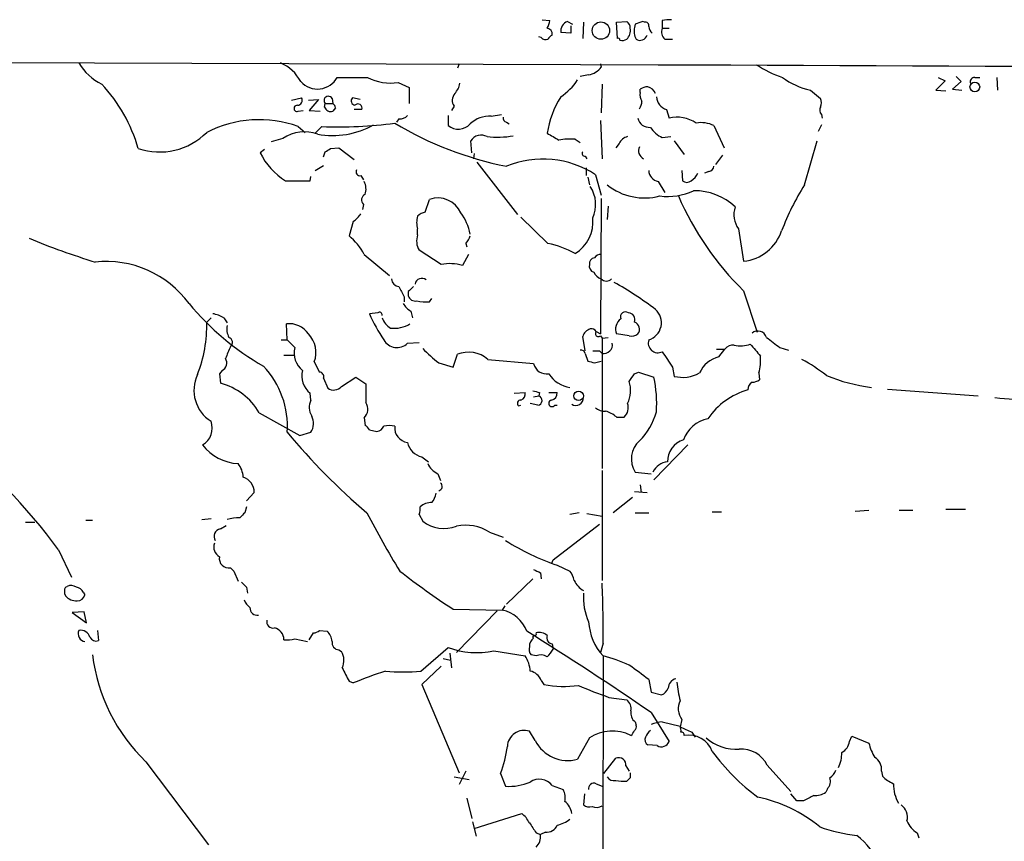
# Model space of a CAD drawing. Extents: x 10 to 1072, y 338 to 1221.
# Drawn here: x 412 to 511, y 1137 to 1220 of the extents above; entities that cross this region are included whole.
import ezdxf

# ---------------------------------------------------------------- set-up
doc = ezdxf.new("R2010")
doc.units = 0
doc.header["$MEASUREMENT"] = 0
doc.layers.add('MAIN', color=5, linetype='CONTINUOUS')

msp = doc.modelspace()

# ---------------------------------------------------------------- linework, layer by layer
at = {"layer": 'MAIN'}
for p, q in [((464.566, 1219.4944), (465.328, 1219.4097)), ((467.106, 1219.325), (467.614, 1219.071)), ((468.7147, 1219.2404), (468.63, 1217.6317)), ((472.0167, 1219.2404), (473.0327, 1219.325)), ((472.1013, 1217.6317), (472.0167, 1219.2404)), ((473.8793, 1219.071), (473.7947, 1218.7324)), ((474.8107, 1219.2404), (474.6413, 1219.325)), ((476.5887, 1219.4097), (476.5887, 1218.6477)), ((467.4447, 1218.1397), (466.4287, 1218.2244)), ((467.4447, 1218.9017), (467.4447, 1218.1397)), ((476.5887, 1218.6477), (477.266, 1218.6477)), ((464.4813, 1217.7164), (464.2273, 1217.801)), ((476.8427, 1217.547), (477.6047, 1217.547)), ((339.09, 1215.4304), (478.1127, 1215.007)), ((456.2687, 1215.0917), (456.0993, 1214.6684)), ((470.408, 1215.0917), (470.4927, 1214.753)), ((450.1727, 1213.229), (451.2733, 1212.721)), ((469.2227, 1213.991), (468.376, 1213.8217)), ((504.8673, 1213.3984), (503.936, 1212.467)), ((504.19, 1213.737), (504.8673, 1213.3984)), ((506.476, 1213.3137), (505.6293, 1212.5517)), ((505.968, 1213.8217), (506.476, 1213.3137)), ((507.8307, 1213.737), (508.3387, 1213.737)), ((510.032, 1213.737), (510.1167, 1212.467)), ((451.2733, 1212.721), (451.2733, 1211.1124)), ((470.5773, 1213.0597), (470.4927, 1210.181)), ((474.3873, 1212.213), (474.3873, 1212.5517)), ((491.4053, 1212.467), (492.4213, 1211.6204)), ((503.936, 1212.467), (504.952, 1212.3824)), ((505.6293, 1212.5517), (506.5607, 1212.467)), ((439.5047, 1211.451), (440.5207, 1211.705)), ((441.198, 1211.451), (442.214, 1211.5357)), ((442.214, 1211.5357), (441.2827, 1210.435)), ((443.5687, 1211.6204), (443.6533, 1211.1124)), ((446.3627, 1211.5357), (445.6007, 1211.705)), ((440.182, 1210.3504), (440.69, 1210.435)), ((441.2827, 1210.435), (442.3833, 1210.3504)), ((442.8067, 1210.7737), (442.8913, 1211.1124)), ((442.8913, 1211.1124), (443.6533, 1211.1124)), ((443.9073, 1210.689), (443.6533, 1210.3504)), ((446.532, 1210.5197), (445.77, 1210.5197)), ((455.7607, 1210.8584), (455.5067, 1210.435)), ((477.012, 1210.5197), (477.266, 1209.673)), ((450.2573, 1209.5884), (450.0033, 1209.2497)), ((455.168, 1209.927), (455.168, 1208.911)), ((459.486, 1209.8424), (460.502, 1210.0117)), ((461.01, 1209.2497), (461.264, 1209.0804)), ((470.408, 1209.419), (470.5773, 1205.609)), ((492.506, 1210.0117), (492.5907, 1209.673)), ((440.182, 1208.8264), (440.8593, 1208.2337)), ((441.8753, 1208.149), (442.5527, 1208.8264)), ((481.7533, 1208.911), (482.7693, 1206.7097)), ((492.506, 1208.9957), (492.1673, 1208.3184)), ((438.658, 1207.641), (437.4727, 1207.3024)), ((457.5387, 1206.2017), (457.454, 1207.387)), ((467.868, 1207.5564), (468.376, 1207.2177)), ((476.5887, 1207.7257), (477.4353, 1207.8104)), ((477.774, 1207.387), (478.79, 1206.0324)), ((490.8127, 1202.9844), (492.0827, 1207.387)), ((436.7953, 1206.5404), (436.372, 1206.2017)), ((442.722, 1205.7784), (442.8913, 1206.2864)), ((443.3993, 1206.625), (444.246, 1206.7097)), ((444.246, 1206.7097), (445.77, 1205.5244)), ((472.2707, 1207.133), (471.932, 1206.7097)), ((457.7927, 1206.117), (457.708, 1205.609)), ((458.0467, 1205.2704), (462.1107, 1200.021)), ((468.884, 1205.863), (469.0533, 1205.609)), ((482.6, 1205.9477), (481.9227, 1205.0164)), ((441.8753, 1204.4237), (442.722, 1204.9317)), ((468.9687, 1204.6777), (468.9687, 1203.9157)), ((478.536, 1204.4237), (478.6207, 1203.4077)), ((481.2453, 1204.339), (480.822, 1204.1697)), ((438.912, 1203.4077), (441.3673, 1203.4077)), ((441.3673, 1203.4077), (441.452, 1203.831)), ((446.4473, 1203.9157), (446.7013, 1203.4924)), ((469.138, 1203.7464), (469.3073, 1202.9844)), ((469.9, 1204.0004), (470.4927, 1201.9684)), ((476.1653, 1203.323), (476.8427, 1202.2224)), ((452.882, 1200.275), (453.3053, 1201.545)), ((470.4927, 1201.6297), (470.408, 1188.083)), ((446.7013, 1201.037), (446.6167, 1200.529)), ((471.17, 1200.8677), (471.0853, 1199.513)), ((445.6853, 1199.3437), (445.262, 1197.9044)), ((465.1587, 1197.1424), (462.4493, 1199.767)), ((452.12, 1197.989), (452.12, 1198.5817)), ((484.2087, 1198.5817), (484.7167, 1195.3644)), ((454.4907, 1195.0257), (452.2893, 1196.465)), ((456.946, 1197.1424), (457.0307, 1196.8037)), ((446.786, 1196.0417), (449.326, 1193.925)), ((457.2, 1196.0417), (456.6073, 1194.941)), ((450.7653, 1191.8084), (450.7653, 1191.3004)), ((451.1887, 1192.3164), (451.1887, 1191.893)), ((453.3053, 1191.3004), (453.5593, 1191.639)), ((484.7167, 1192.401), (486.0713, 1188.2524)), ((431.4613, 1189.6917), (431.038, 1189.2684)), ((432.7313, 1189.6917), (433.07, 1189.1837)), ((448.1407, 1190.1997), (447.294, 1190.115)), ((451.4427, 1190.369), (451.612, 1189.6917)), ((439.0813, 1187.4904), (438.9967, 1189.099)), ((468.884, 1186.3897), (468.63, 1187.829)), ((469.9847, 1188.337), (470.408, 1188.083)), ((470.408, 1187.9137), (470.5773, 1187.6597)), ((470.5773, 1187.6597), (471.17, 1187.7444)), ((470.5773, 1187.6597), (470.5773, 1174.621)), ((473.2867, 1187.9137), (472.0167, 1188.083)), ((438.4887, 1187.4904), (439.0813, 1187.4904)), ((439.8433, 1186.7284), (439.0813, 1187.4904)), ((451.104, 1187.1517), (452.2893, 1187.2364)), ((482.0073, 1186.559), (482.854, 1186.559)), ((482.2613, 1185.797), (482.854, 1186.559)), ((488.3573, 1186.7284), (489.204, 1186.4744)), ((438.7427, 1185.9664), (439.8433, 1185.9664)), ((455.676, 1184.781), (456.0993, 1186.051)), ((468.884, 1186.1357), (469.138, 1185.3737)), ((470.3233, 1186.3897), (470.5773, 1186.1357)), ((441.7907, 1185.289), (442.2987, 1184.273)), ((454.2367, 1185.2044), (455.676, 1184.781)), ((459.1473, 1185.543), (463.7193, 1185.1197)), ((469.8153, 1185.2044), (470.4927, 1185.3737)), ((477.6047, 1184.781), (477.774, 1183.8497)), ((432.562, 1184.4424), (432.308, 1184.1037)), ((432.308, 1184.1037), (432.3927, 1183.1724)), ((442.722, 1183.6804), (443.1453, 1182.6644)), ((444.5, 1182.8337), (445.9393, 1183.765)), ((445.9393, 1183.765), (446.9553, 1183.0877)), ((473.7947, 1184.1037), (474.218, 1184.273)), ((474.218, 1184.273), (475.742, 1183.765)), ((486.2407, 1184.1884), (486.3253, 1183.511)), ((441.452, 1181.479), (441.3673, 1182.1564)), ((461.772, 1182.1564), (462.8727, 1182.241)), ((463.7193, 1181.8177), (464.2273, 1181.9024)), ((464.312, 1182.241), (464.2273, 1181.9024)), ((465.2433, 1182.241), (466.09, 1182.241)), ((499.11, 1182.5797), (508.1693, 1181.9024)), ((462.1953, 1180.8864), (462.4493, 1180.971)), ((464.1427, 1180.971), (463.3807, 1181.1404)), ((465.836, 1180.971), (466.09, 1180.971)), ((436.2873, 1180.209), (440.3513, 1177.923)), ((446.786, 1179.701), (446.8707, 1178.939)), ((472.0167, 1179.7857), (472.7787, 1179.7857)), ((440.3513, 1177.923), (441.452, 1178.2617)), ((447.294, 1178.5157), (448.056, 1178.3464)), ((479.1287, 1176.9917), (475.742, 1173.5204)), ((452.5433, 1175.8064), (453.2207, 1175.2984)), ((454.152, 1174.113), (454.406, 1173.4357)), ((470.5773, 1174.4517), (470.5773, 1163.445)), ((473.8793, 1174.2824), (475.488, 1174.113)), ((474.3873, 1173.0124), (474.472, 1172.2504)), ((435.7793, 1172.2504), (435.0173, 1171.4037)), ((473.7947, 1172.335), (475.0647, 1172.2504)), ((435.0173, 1170.811), (434.848, 1170.2184)), ((473.6253, 1171.7424), (471.678, 1170.2184)), ((452.2893, 1170.049), (452.628, 1169.3717)), ((468.2913, 1170.2184), (467.36, 1170.049)), ((469.0533, 1170.1337), (470.5773, 1169.8797)), ((473.8793, 1170.2184), (475.234, 1170.2184)), ((481.584, 1170.303), (482.5153, 1170.303)), ((495.8927, 1170.3877), (497.2473, 1170.4724)), ((500.2953, 1170.4724), (501.65, 1170.4724)), ((504.952, 1170.557), (506.8993, 1170.557)), ((412.9193, 1169.287), (413.8507, 1169.287)), ((418.9307, 1169.4564), (419.608, 1169.4564)), ((430.53, 1169.541), (431.4613, 1169.6257)), ((432.3927, 1168.6097), (432.9853, 1168.9484)), ((470.3233, 1169.033), (465.6667, 1165.477)), ((459.3167, 1168.271), (460.6713, 1167.763)), ((416.2213, 1166.493), (417.4913, 1163.7837)), ((465.4973, 1165.1384), (465.328, 1165.223)), ((466.09, 1164.969), (467.36, 1164.3764)), ((433.4087, 1164.715), (433.7473, 1164.3764)), ((433.7473, 1164.3764), (434.1707, 1163.3604)), ((464.3967, 1164.207), (464.4813, 1163.6144)), ((463.6347, 1163.6144), (461.01, 1161.0744)), ((416.8987, 1162.7677), (417.068, 1162.8524)), ((418.6767, 1162.2597), (418.846, 1162.0057)), ((435.0173, 1162.7677), (435.102, 1162.175)), ((418.7613, 1160.3124), (417.576, 1160.2277)), ((417.576, 1160.2277), (419.0153, 1159.2117)), ((419.0153, 1159.2117), (418.7613, 1160.3124)), ((455.676, 1160.5664), (460.5867, 1160.4817)), ((460.0787, 1160.397), (456.0147, 1156.2484)), ((460.8407, 1160.905), (460.5867, 1160.4817)), ((420.116, 1158.4497), (420.2007, 1157.4337)), ((441.2827, 1157.5184), (441.706, 1158.1957)), ((442.2987, 1158.4497), (443.0607, 1158.365)), ((439.8433, 1157.603), (441.1133, 1157.349)), ((465.582, 1157.095), (465.6667, 1156.587)), ((470.662, 1157.1797), (470.408, 1156.2484)), ((444.246, 1156.5024), (444.5, 1156.333)), ((452.4587, 1154.3857), (455.168, 1156.7564)), ((455.3373, 1156.1637), (455.5067, 1154.7244)), ((459.74, 1156.4177), (462.8727, 1155.9097)), ((454.66, 1155.6557), (455.422, 1155.4864)), ((463.9733, 1155.9097), (463.4653, 1155.9944)), ((470.662, 1155.9097), (470.5773, 1093.341)), ((454.4907, 1154.8937), (452.5433, 1153.031)), ((445.262, 1153.3697), (445.6853, 1153.2004)), ((464.4813, 1153.4544), (464.7353, 1153.031)), ((475.234, 1153.539), (475.488, 1152.269)), ((452.5433, 1153.031), (456.2687, 1144.2257)), ((475.488, 1152.269), (476.504, 1152.015)), ((471.2547, 1151.761), (473.0327, 1151.507)), ((475.488, 1150.237), (477.266, 1147.3584)), ((473.8793, 1149.3057), (473.964, 1148.967)), ((476.5887, 1149.3057), (478.3667, 1148.8824)), ((478.536, 1149.5597), (478.3667, 1148.7977)), ((463.8887, 1147.443), (463.296, 1148.3744)), ((479.552, 1148.2897), (479.8907, 1147.7817)), ((469.3073, 1147.697), (468.122, 1145.5804)), ((495.3, 1147.3584), (495.554, 1147.8664)), ((495.554, 1147.8664), (497.2473, 1147.189)), ((476.0807, 1146.935), (475.1493, 1147.0197)), ((424.942, 1145.3264), (431.2073, 1137.029)), ((470.7467, 1144.141), (471.932, 1145.665)), ((456.946, 1144.395), (456.2687, 1143.0404)), ((472.948, 1144.903), (473.2867, 1144.395)), ((487.0873, 1144.9877), (489.458, 1142.363)), ((498.5173, 1144.395), (498.602, 1143.887)), ((455.7607, 1143.8024), (457.2847, 1143.5484)), ((460.4173, 1144.141), (460.9253, 1142.871)), ((473.3713, 1143.7177), (473.0327, 1143.379)), ((465.582, 1142.9557), (466.6827, 1142.5324)), ((469.9847, 1143.125), (470.5773, 1142.871)), ((493.0987, 1142.617), (492.9293, 1142.2784)), ((457.0307, 1141.6857), (457.5387, 1139.6537)), ((468.7993, 1142.109), (468.7147, 1141.0084)), ((490.0507, 1141.4317), (489.458, 1142.109)), ((490.728, 1141.4317), (490.0507, 1141.4317)), ((457.6233, 1139.315), (457.962, 1137.8757)), ((457.7927, 1138.6377), (462.534, 1140.1617)), ((464.9047, 1138.299), (464.3967, 1138.045)), ((463.9733, 1138.2144), (464.3967, 1138.045)), ((502.0733, 1138.2144), (502.2427, 1137.7064))]:
    msp.add_line(p, q, dxfattribs=at)
for centre, radius in [((470.4483, 1218.4119), 0.8697), ((507.8455, 1212.7799), 0.4852), ((468.222, 1181.8991), 0.4765)]:
    msp.add_circle(centre, radius, dxfattribs=at)
for centre, radius, start, end in [((463.8034, 1219.4946), 1.527, 326.315136, 356.812677), ((467.5378, 1218.3005), 1.1117, 112.854153, 183.925152), ((472.6938, 1218.7323), 0.6827, 352.88227, 60.239505), ((537.7602, 1028.6982), 200.8048, 108.320348, 108.549531), ((474.9094, 1218.9158), 0.3393, 343.071082, 106.912762), ((477.3083, 1216.6593), 2.843, 85.729587, 104.66191), ((464.9893, 1218.055), 0.5987, 351.876665, 81.867191), ((472.2385, 1218.3937), 1.1609, 313.167467, 12.638012), ((475.6582, 1218.3938), 1.894, 169.701647, 206.556934), ((476.2073, 1218.8804), 0.9754, 183.726937, 229.411448), ((477.4492, 1218.2666), 0.9411, 156.112307, 229.874828), ((464.9471, 1218.1401), 0.6297, 222.290215, 289.634851), ((465.8786, 1217.2506), 0.7785, 112.394546, 157.621866), ((472.186, 1217.4836), 0.1706, 352.862488, 119.765709), ((472.5906, 1218.3327), 0.9015, 254.870852, 299.365716), ((474.3556, 1218.1714), 0.737, 237.905623, 344.174199), ((422.7872, 1217.7802), 5.2284, 209.868573, 244.536231), ((436.8183, 1211.4069), 4.0894, 27.792603, 67.185171), ((468.8414, 1216.0658), 2.1096, 280.413436, 321.51495), ((740.6478, 59380.6952), 58166.2895, 269.739475356, 269.96865823), ((492.2139, 1224.5291), 11.3775, 236.816382, 251.540049), ((442.106, 1214.8183), 2.2478, 222.017526, 331.246939), ((445.6007, 1975.7363), 762.0008, 269.8854085, 270.1145916), ((449.4107, 1218.055), 4.8858, 242.102729, 278.972627), ((454.238, 1213.567), 2.1571, 318.170141, 348.702049), ((463.0837, 1216.828), 6.0476, 303.580757, 326.419243), ((492.8667, 1219.3904), 7.076, 233.030668, 258.080899), ((507.8495, 1213.276), 0.4614, 92.33528, 196.573158), ((408.8333, 1202.1892), 15.9749, 16.121374, 42.880593), ((475.3188, 1211.9591), 0.9654, 164.753209, 217.872902), ((475.2342, 1211.2811), 1.527, 93.187323, 123.684864), ((474.7563, 1211.5962), 1.2717, 24.739268, 71.999587), ((440.0803, 1211.4511), 0.5083, 271.916286, 29.964367), ((443.1906, 1211.4189), 0.4284, 28.054394, 225.680935), ((445.9251, 1211.3898), 0.4523, 135.824085, 261.045813), ((456.6386, 1211.4377), 1.0519, 138.954991, 213.419628), ((474.6167, 1206.6706), 9.6565, 147.986566, 171.19348), ((473.0321, 1211.4513), 1.527, 326.315136, 356.812677), ((477.4611, 1211.9203), 1.4709, 185.093921, 252.221641), ((491.4056, 1211.1971), 1.1004, 337.370923, 22.624271), ((440.0655, 1210.6361), 0.3085, 84.084305, 292.18418), ((443.4416, 1210.9853), 0.6693, 198.432242, 288.440363), ((443.3572, 1210.6469), 0.5517, 4.376403, 57.539959), ((446.16, 1210.6779), 0.4043, 336.961464, 139.031361), ((492.9534, 1210.4471), 0.6243, 148.458631, 224.22122), ((436.2929, 1197.9943), 11.5091, 70.2501, 117.167071), ((450.3541, 1210.5742), 0.9906, 264.391856, 319.204217), ((459.2701, 1207.1213), 2.7297, 85.46349, 134.134669), ((461.1201, 1209.69), 0.4539, 171.421795, 255.960695), ((475.2986, 1209.9305), 1.1934, 192.46059, 275.033168), ((478.0402, 1206.3231), 3.4382, 55.748359, 103.013228), ((480.4834, 1206.3716), 2.8392, 63.431339, 100.308998), ((426.3059, 1212.9847), 6.7056, 251.516415, 314.885809), ((440.8235, 1204.3283), 3.9577, 70.735028, 123.1725), ((443.6319, 1216.2785), 8.3504, 259.633538, 299.290924), ((444.3305, 1249.0538), 40.2667, 267.469531, 277.855564), ((467.8442, 1239.1575), 34.9845, 239.015599, 258.734873), ((456.1762, 1210.1965), 1.6337, 231.893397, 316.909813), ((477.6173, 1210.1253), 2.6108, 212.002592, 246.797375), ((458.4674, 1206.8046), 1.1688, 59.380103, 150.114059), ((460.0563, 1217.7409), 9.9801, 264.286265, 279.405788), ((634.9869, 1504.1269), 341.2819, 240.141033, 240.370223), ((467.4026, 1201.0758), 6.4973, 85.892393, 100.134872), ((473.4277, 1206.5548), 1.2934, 103.885827, 153.446835), ((358.4953, 1333.4556), 152.626, 303.570291, 303.799474), ((468.8276, 1206.117), 0.2603, 139.39393, 282.519254), ((475.08, 1206.4037), 0.87, 153.31419, 245.989365), ((442.5224, 1209.2414), 6.8606, 206.299873, 238.247181), ((464.6619, 1196.0957), 9.4827, 56.4693, 112.65068), ((446.3541, 1204.2967), 0.3922, 147.327102, 283.745728), ((476.4187, 1204.4817), 1.1861, 182.802823, 257.66401), ((481.1605, 1204.9318), 0.5988, 278.140927, 351.859073), ((445.3369, 1202.5885), 1.6246, 340.754227, 26.878915), ((479.044, 1203.8522), 0.6138, 226.399434, 313.600566), ((478.7267, 1204.7482), 1.5315, 298.919791, 337.806065), ((466.6565, 1201.0166), 3.2737, 335.949015, 33.322123), ((474.8064, 1207.6632), 5.9781, 231.504392, 284.811956), ((477.1392, 1208.063), 6.2314, 262.582229, 294.479415), ((479.8901, 1196.6731), 5.7211, 45.920642, 91.69075), ((512.7198, 1189.1734), 25.8972, 147.771238, 159.098856), ((447.147, 1201.4848), 0.6318, 115.932378, 225.134663), ((454.1343, 1199.1624), 2.5227, 24.048276, 109.184791), ((505.8065, 1213.8827), 30.1039, 203.489839, 225.527432), ((486.2273, 1200.019), 2.478, 162.042511, 215.451936), ((444.3736, 1201.4174), 2.4537, 302.315026, 327.684974), ((454.1947, 1199.2167), 2.1697, 162.982309, 197.017691), ((453.2864, 1198.6496), 1.675, 103.971531, 134.136456), ((452.3753, 1197.1397), 5.0806, 10.59333, 36.903053), ((465.9148, 1199.3255), 3.7482, 301.406015, 5.463883), ((484.3248, 1199.7596), 4.4126, 275.095329, 342.223273), ((442.6272, 1269.0798), 77.2315, 247.649298, 252.856516), ((441.3665, 1193.1624), 6.1369, 27.981046, 50.597278), ((453.7491, 1197.3986), 1.7328, 160.079043, 212.600528), ((455.7439, 1198.3088), 1.675, 315.863544, 346.028469), ((463.1631, 1187.7006), 9.6504, 60.821355, 78.06572), ((469.9, 1195.1103), 0.5987, 98.132809, 188.123335), ((470.408, 1195.3644), 0.6826, 82.87186, 150.261365), ((420.9547, 1185.0361), 10.3017, 36.273333, 96.088801), ((455.3774, 1190.6947), 4.4208, 73.846848, 101.570462), ((469.918, 1194.8664), 0.6311, 165.380272, 252.736416), ((450.3843, 1193.7134), 0.898, 188.130102, 261.869898), ((452.5444, 1192.9571), 0.6892, 52.208873, 169.862467), ((471.0714, 1195.0047), 1.5318, 208.929269, 247.803377), ((471.0007, 1194.0732), 0.7036, 223.779165, 316.220835), ((704.4911, 1319.3062), 283.9586, 206.450433, 206.679634), ((578.4176, 1065.5955), 179.57, 134.885386, 135.114614), ((454.6575, 1162.5246), 35.1639, 52.81276, 60.892964), ((451.8953, 1192.111), 0.7395, 197.146024, 280.914795), ((450.4065, 1208.7156), 27.5026, 219.745582, 240.133412), ((452.7544, 1192.4427), 2.4537, 212.315026, 237.684974), ((452.9239, 1195.1494), 3.8679, 256.718257, 275.659004), ((474.7104, 1189.206), 1.7937, 286.972155, 47.971475), ((431.0525, 1186.9692), 3.1985, 58.340392, 79.585241), ((465.0917, 1198.1681), 19.5349, 204.345792, 213.13389), ((448.3101, 1190.0022), 0.2601, 347.454468, 130.620402), ((450.3492, 1190.3186), 1.8921, 199.349497, 240.263006), ((473.2005, 1188.575), 1.282, 126.387192, 202.568296), ((472.9056, 1189.7945), 0.5019, 53.81488, 201.934951), ((473.1879, 1189.5365), 0.6633, 336.162913, 88.782043), ((417.3744, 1188.9852), 13.6665, 338.691861, 1.187377), ((434.933, 1188.5911), 1.8935, 169.698943, 206.560992), ((439.2741, 1186.8074), 2.3083, 33.545501, 96.902117), ((449.7917, 1191.6136), 2.9625, 262.610867, 301.918051), ((469.7305, 1187.4905), 1.1514, 107.097241, 162.902759), ((469.498, 1188.0198), 0.581, 33.093742, 100.513027), ((473.5797, 1188.5659), 0.7347, 318.902119, 72.983279), ((433.0652, 1187.2316), 0.5415, 309.372044, 71.247209), ((439.3228, 1186.2253), 2.6396, 339.223686, 44.731397), ((470.1963, 1188.1253), 0.2993, 134.986464, 315.013536), ((473.5407, 1188.8447), 0.9651, 254.739674, 307.882794), ((486.1419, 1187.4762), 0.9016, 17.3055, 129.920293), ((741.6798, 1525.886), 423.3204, 233.014147, 233.24333), ((729.5006, 1059.2114), 322.4168, 156.686244, 156.915411), ((442.0219, 1186.1846), 2.2454, 165.984798, 230.8851), ((450.051, 1188.2471), 1.5195, 209.866949, 313.869379), ((462.067, 1195.5749), 12.9947, 223.416599, 232.945181), ((470.7184, 1187.0106), 0.8862, 260.838477, 9.161523), ((476.1602, 1187.1821), 0.9762, 161.58918, 296.037442), ((483.6984, 1185.9376), 1.0484, 85.245435, 143.650382), ((484.4549, 1189.5866), 2.6889, 255.580288, 290.441325), ((782.2412, 1440.4864), 390.3071, 220.487491, 220.716663), ((432.2573, 1185.1705), 0.7893, 292.708651, 35.397599), ((457.2041, 1183.282), 2.9813, 49.322829, 111.751446), ((468.4437, 1186.0256), 0.4539, 14.039305, 98.578205), ((469.9847, 1355.6895), 169.3001, 269.885375, 270.114592), ((858.131, 1439.5658), 457.9471, 213.57548, 213.804642), ((482.8961, 1183.0456), 2.8237, 102.991879, 156.126514), ((481.6693, 1185.5006), 4.756, 343.98411, 4.596065), ((430.3483, 1178.8544), 8.753, 356.117347, 43.374686), ((465.0401, 1185.4499), 1.3614, 194.036244, 278.583622), ((511.7972, 1354.5962), 174.5167, 255.85114, 256.080347), ((481.7314, 1169.3912), 18.4066, 52.195726, 61.342463), ((433.3814, 1182.4463), 3.6328, 154.346994, 238.092752), ((442.7839, 1183.8986), 2.2454, 165.984798, 230.8851), ((442.2799, 1183.8121), 0.4613, 343.411395, 87.664214), ((467.7643, 1185.7117), 2.9902, 212.531446, 262.229225), ((283.0176, 1310.738), 228.9807, 326.195376, 326.424531), ((464.3024, 1181.183), 11.7274, 355.651019, 12.718944), ((478.6128, 1187.2527), 3.5049, 256.153277, 299.037615), ((499.7097, 1200.1948), 17.585, 247.619138, 262.785509), ((430.7032, 1176.9111), 6.4852, 30.56557, 74.899389), ((443.7295, 1183.4942), 1.0148, 234.853494, 319.395644), ((912.6549, 1182.1563), 465.7005, 179.885408, 180.114579), ((470.4509, 1182.4528), 2.9719, 333.793625, 17.40394), ((486.1134, 1182.4528), 0.9743, 124.373448, 177.517599), ((485.4784, 1184.7816), 1.527, 273.187323, 303.684864), ((462.262, 1182.0817), 0.6311, 287.263584, 14.619728), ((506.3292, 1351.674), 174.5651, 255.843203, 256.072354), ((464.0919, 1181.4452), 0.4768, 276.11465, 73.503319), ((465.3491, 1182.2058), 0.7417, 281.525044, 2.720065), ((467.9427, 1181.7081), 0.7724, 237.639187, 1.847371), ((487.0955, 1175.602), 7.165, 105.8383, 145.924909), ((514.1472, 1217.2987), 35.8228, 263.13084, 269.241053), ((442.9015, 1180.7488), 1.623, 153.262866, 212.76577), ((445.8909, 1180.5718), 1.2488, 315.78838, 31.536569), ((462.4471, 1181.1292), 0.3498, 89.639654, 223.957531), ((465.5597, 1181.1537), 0.3312, 100.858741, 326.525816), ((470.81, 1181.754), 1.3797, 228.732034, 274.40635), ((471.932, 1180.717), 1.2587, 312.275833, 19.657192), ((440.0863, 1179.1402), 1.6239, 327.24845, 26.722847), ((469.8658, 1177.1097), 3.4333, 51.208574, 72.188317), ((470.0711, 1181.8415), 6.1237, 313.710449, 345.359445), ((429.6154, 1178.6851), 1.9662, 300.545474, 20.149162), ((446.5746, 1178.2196), 0.778, 22.371722, 67.628278), ((447.9775, 1179.1565), 0.8139, 275.534773, 338.212969), ((449.2836, 1176.6513), 2.2708, 75.972936, 104.024616), ((451.2936, 1178.701), 1.4676, 174.000394, 262.577176), ((481.8481, 1176.3365), 3.3512, 101.836705, 159.68969), ((369.3831, 1132.2884), 57.998, 36.139589, 52.162239), ((489.4861, 1220.1772), 65.5557, 219.74615, 229.648036), ((434.4414, 1179.9715), 4.85, 217.907414, 266.800446), ((452.9413, 1177.6437), 1.8799, 192.22269, 257.77731), ((475.9482, 1175.5977), 2.4516, 132.159712, 212.446098), ((479.4501, 1175.2671), 2.3536, 108.448806, 179.238016), ((432.2387, 1173.6319), 2.4442, 3.342371, 37.771979), ((454.9562, 1175.9332), 1.9899, 203.83678, 246.16322), ((477.2596, 1173.54), 1.7659, 95.292833, 155.140109), ((434.1881, 1172.2607), 1.5912, 359.629124, 72.042154), ((454.1625, 1172.836), 0.4228, 280.106093, 54.840361), ((451.6752, 1172.6529), 2.3584, 323.024664, 348.077809), ((450.8091, 1170.5992), 1.5792, 339.609571, 7.70781), ((453.5012, 1169.5263), 1.7091, 88.051869, 131.263821), ((561.5939, 1042.9645), 179.6053, 134.885409, 135.114591), ((533.6295, 1215.3061), 97.625, 207.506278, 211.445482), ((434.341, 1164.8576), 4.8528, 90.011807, 105.183461), ((454.7766, 1172.153), 3.5146, 232.313324, 290.626452), ((456.9461, 1164.5582), 4.4051, 57.442019, 102.206585), ((432.5337, 1167.8477), 0.7748, 100.483399, 213.113766), ((432.8441, 1166.7893), 1.1115, 159.947748, 241.161201), ((473.9566, 1188.175), 24.5031, 237.871331, 251.273859), ((433.2212, 1165.6282), 0.9323, 168.397173, 281.602827), ((550.2319, 1122.9577), 94.6529, 153.306795, 153.535978), ((505.8348, 1236.4275), 90.944, 232.397013, 236.527616), ((548.7379, 1333.7361), 189.3503, 243.320357, 243.549527), ((465.4765, 1162.9585), 2.3575, 11.90906, 36.972457), ((417.4639, 1162.0428), 0.9012, 53.550995, 116.058953), ((561.7632, 1290.0215), 179.6053, 224.885386, 225.114569), ((469.8266, 1164.3832), 2.2484, 204.662657, 240.361005), ((365.4747, 1158.7038), 105.1983, 359.169877, 2.444674), ((417.7448, 1162.3443), 0.9461, 153.415991, 206.578593), ((417.9812, 1162.81), 1.4008, 219.394452, 274.208596), ((417.9207, 1161.9573), 0.8142, 21.801409, 84.460259), ((418.1192, 1162.1539), 0.7418, 267.279935, 348.474956), ((474.6657, 1161.7411), 5.9668, 175.829823, 204.187027), ((436.5845, 1162.3027), 1.9912, 203.846208, 231.904188), ((436.0878, 1160.6974), 0.7328, 177.004061, 279.021406), ((459.8991, 1157.2018), 3.3512, 20.309717, 78.159948), ((437.6674, 1159.3218), 0.6346, 166.894405, 283.105595), ((474.7434, 1159.6434), 5.5316, 183.596558, 222.452545), ((418.9256, 1158.1018), 0.757, 152.63946, 263.964054), ((418.4319, 1157.5068), 0.9596, 16.06842, 100.725648), ((437.5448, 1157.5357), 1.198, 359.172595, 77.146978), ((441.6464, 1159.1532), 0.9594, 273.561805, 312.837328), ((442.1012, 1157.2502), 1.4709, 3.851648, 49.281668), ((278.2293, 861.7776), 349.4565, 55.634304, 58.071701), ((463.8252, 1158.111), 0.1706, 262.862488, 29.765709), ((464.3119, 1157.1512), 1.098, 46.047932, 107.961359), ((419.9467, 1158.0264), 0.6448, 203.197424, 293.197424), ((438.9968, 1161.4137), 3.9036, 266.267743, 282.524191), ((444.2953, 1157.236), 0.7353, 171.160239, 266.155342), ((464.3263, 1156.8551), 1.0304, 126.093604, 180.784063), ((463.7617, 1157.8147), 0.1339, 71.578587, 251.537987), ((465.672, 1157.7248), 0.6361, 160.063835, 261.86735), ((443.1345, 1155.4546), 1.6236, 333.273979, 32.752401), ((458.0301, 1164.3632), 8.1274, 249.380917, 282.145028), ((464.227, 1156.587), 0.9651, 164.739674, 217.882794), ((463.8439, 1157.3933), 1.9932, 308.108952, 336.138207), ((437.2605, 1158.1532), 17.784, 186.972325, 226.158049), ((460.3314, 1154.2159), 3.054, 3.187219, 33.683824), ((464.439, 1154.767), 1.2339, 59.02828, 112.173035), ((465.9853, 1138.5651), 17.964, 66.018275, 74.909953), ((783.6081, 1323.3768), 378.6562, 206.448754, 206.677931), ((464.602, 1106.8118), 50.0973, 108.262795, 112.18503), ((450.6807, 1172.9609), 18.6601, 264.532362, 275.467638), ((463.0515, 1152.8806), 1.5407, 21.866325, 77.662389), ((425.3668, 1088.1128), 82.2638, 52.68571, 54.372346), ((478.2028, 1152.634), 1.0232, 104.692258, 176.727915), ((507.0168, 1157.5943), 29.3073, 188.455326, 192.157062), ((466.7562, 1164.6929), 11.8357, 260.168802, 277.039453), ((485.4545, 1192.7841), 43.4112, 246.589719, 250.907136), ((476.2076, 1152.9886), 1.0177, 286.932197, 343.080214), ((472.3475, 1150.6118), 1.1273, 349.502415, 52.568995), ((479.9849, 1150.6304), 1.8016, 153.921362, 216.463452), ((474.5648, 1150.2011), 1.1276, 169.510188, 232.563067), ((477.1545, 1144.3421), 4.9958, 96.503068, 109.486412), ((462.7808, 1146.7667), 1.6882, 72.231538, 177.158103), ((471.5979, 1144.2921), 4.1037, 63.077163, 123.930155), ((472.6917, 1148.8275), 1.1629, 311.088131, 341.526101), ((473.6251, 1148.7977), 0.3788, 296.598874, 26.54476), ((477.0119, 1146.7233), 2.3665, 132.823523, 153.432783), ((477.5201, 1148.4592), 0.9465, 349.683783, 26.559637), ((605.9683, 1444.8895), 322.4167, 246.686237, 246.915404), ((478.4936, 1147.9933), 0.2994, 351.878017, 98.121983), ((467.1362, 1149.0818), 3.6375, 206.777079, 285.724275), ((475.4034, 1147.5277), 0.568, 153.43946, 243.425927), ((476.4996, 1147.6331), 0.8141, 239.03383, 340.280847), ((479.2473, 1145.5144), 2.4791, 19.511571, 100.629593), ((483.9579, 1151.0938), 4.5099, 228.867617, 274.265019), ((493.9519, 1147.4776), 1.3534, 295.661921, 354.947006), ((502.5811, 1148.5437), 5.5031, 194.250882, 210.511471), ((449.2817, 1148.3645), 11.9096, 339.229312, 352.696088), ((499.2143, 1159.4007), 21.9396, 216.526376, 233.473624), ((484.4557, 1143.6479), 2.953, 26.981551, 93.1526), ((491.4934, 1146.1347), 3.0471, 332.6268, 2.313457), ((472.2283, 1145.0018), 0.7264, 352.183328, 114.073813), ((497.1625, 1144.5643), 1.3653, 352.877066, 60.250434), ((600.3712, 1143.9717), 127.0002, 179.885409, 180.114592), ((492.1253, 1145.2837), 1.9897, 308.08865, 336.16616), ((461.273, 1148.1859), 5.3263, 266.257052, 293.310742), ((464.2956, 1141.9175), 1.6531, 38.905558, 123.602593), ((471.7203, 1144.1621), 0.7298, 209.529675, 286.86318), ((472.7364, 1146.7231), 3.3572, 256.136778, 275.063402), ((492.3082, 1143.3791), 1.098, 316.047932, 17.961359), ((501.3008, 1146.6095), 3.8335, 225.250475, 245.362339), ((464.9885, 1141.6856), 1.894, 349.701647, 26.556934), ((469.7518, 1142.6383), 0.5396, 64.427539, 191.318262), ((491.857, 1143.7875), 1.8513, 266.500503, 305.395925), ((503.5097, 1143.0782), 3.8073, 179.29569, 209.945542), ((465.808, 1139.9643), 1.7326, 6.542144, 52.945572), ((483.2848, 1127.8549), 14.2086, 50.426302, 78.341704), ((618.2359, 887.6859), 283.981, 116.45046, 116.679643), ((469.3074, 1141.7705), 0.9654, 232.127098, 285.246791), ((469.9871, 1141.8675), 1.1132, 247.510398, 302.019569), ((499.6474, 1139.7938), 1.464, 344.38308, 56.063531), ((460.5871, 1137.7913), 3.0674, 27.979423, 50.602432), ((464.8923, 1143.2003), 4.3904, 285.83085, 304.198608), ((503.4574, 1140.4289), 2.6115, 203.210402, 237.993919), ((717.6229, 1308.0395), 305.2518, 213.574159, 213.803352), ((465.0584, 1139.4057), 1.1174, 262.093261, 337.40538), ((498.1745, 1155.8755), 18.0392, 251.118191, 263.274892), ((462.9573, 1137.8193), 1.457, 314.213043, 8.911499), ((491.8891, 1132.565), 6.8208, 349.793728, 52.280985)]:
    msp.add_arc(centre, radius, start, end, dxfattribs=at)

doc.saveas('drawing.dxf')
